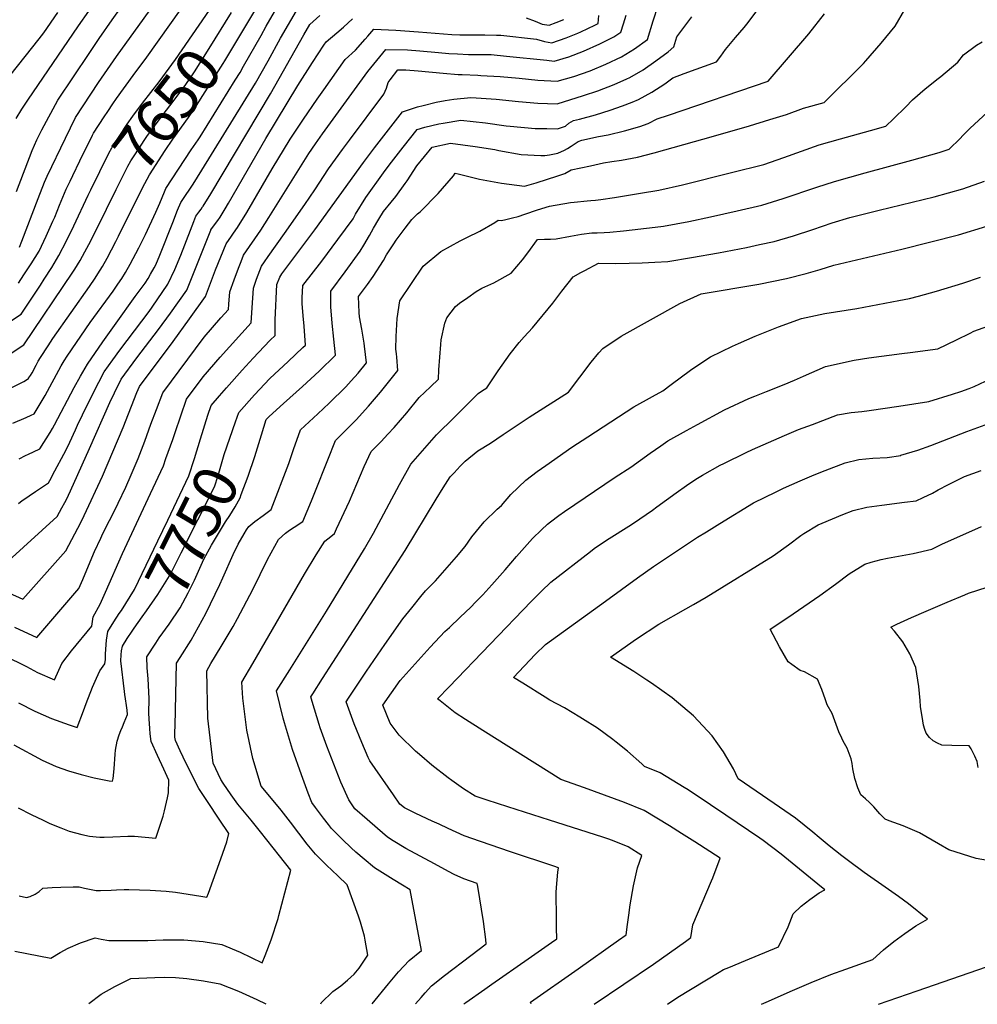
# Model space of a CAD drawing. Units: inches. Extents: x 2582886 to 2588340, y 1528970 to 1534631.
# Drawn here: x 2583847 to 2584479, y 1529092 to 1529743 of the extents above; entities that cross this region are included whole.
import ezdxf
from ezdxf.enums import TextEntityAlignment as Align

# ---------------------------------------------------------------- set-up
doc = ezdxf.new("R2010")
doc.units = ezdxf.units.IN
doc.header["$MEASUREMENT"] = 0
doc.layers.add('tile_2645_11_contour_10ft', color=25, linetype='Continuous')
doc.styles.add('Arial', font='arial.ttf')

msp = doc.modelspace()

# ---------------------------------------------------------------- linework, layer by layer
at = {"layer": 'tile_2645_11_contour_10ft'}
for p, q in [((2583994.8, 1529711.89, 7670), (2584006.32, 1529732.23, 7670)), ((2583880.21, 1529635.98, 7630), (2583881.99, 1529639.67, 7630))]:
    msp.add_line(p, q, dxfattribs=at)
for points, elevation in [([(2583844.76, 1529677.23), (2583848.42, 1529683.52), (2583852.42, 1529689.45), (2583885.9, 1529738.61), (2583926.61, 1529796.75)], 7600), ([(2583844.77, 1529629.2), (2583855.3, 1529656.16), (2583858.19, 1529663.34), (2583861.66, 1529669.82), (2583872.25, 1529689.54), (2583892.85, 1529720.15), (2583899.54, 1529730.09), (2583908.02, 1529742.44), (2583944.99, 1529794.15)], 7610), ([(2583846.77, 1529592.45), (2583848.5, 1529596.22), (2583859.08, 1529624.59), (2583863.41, 1529635.33), (2583865.2, 1529639.23), (2583877.12, 1529664.34), (2583880.42, 1529671.21), (2583883.76, 1529678.04), (2583899.01, 1529701.02), (2583910.77, 1529718.28), (2583962.75, 1529790.41)], 7620), ([(2583881.99, 1529639.67), (2583886.7, 1529649.41), (2583894.99, 1529666.33), (2583895.63, 1529667.59), (2583902.77, 1529678.41), (2583905.16, 1529682), (2583908.52, 1529687.06), (2583910.82, 1529690.47), (2583921.94, 1529705.71), (2583930.87, 1529717.75), (2583961.33, 1529760.8)], 7630), ([(2583996.8, 1529739.6), (2584009.8, 1529761.47)], 7660), ([(2584006.32, 1529732.23), (2584009.75, 1529738.29), (2584023.79, 1529762.65)], 7670), ([(2583892.17, 1529626.72), (2583893.83, 1529630.28), (2583905.86, 1529654.38), (2583907.71, 1529658.01), (2583907.93, 1529658.44), (2583914.75, 1529668.77), (2583916.21, 1529670.98), (2583917.96, 1529673.59), (2583921.72, 1529678.92), (2583928.11, 1529687.48), (2583939, 1529701.43), (2583949.85, 1529716.31), (2583976.62, 1529755.23)], 7640), ([(2583836.7, 1529322.79), (2583851.54, 1529315.39), (2583858.81, 1529311.53), (2583869.96, 1529306.63), (2583874.82, 1529317.43), (2583881.28, 1529325.75), (2583894.7, 1529342.04), (2583895.53, 1529348.13), (2583900.18, 1529356.52), (2583903.69, 1529364.56), (2583914.82, 1529390.02), (2583933.34, 1529429.65), (2583941.79, 1529447.97), (2583943.49, 1529452.73), (2583947.99, 1529465.4), (2583949.51, 1529469.93), (2583953.26, 1529480.98), (2583957.01, 1529492.03), (2583968.11, 1529506.77), (2583979.28, 1529519.75), (2583999.73, 1529542.48), (2584000.53, 1529552.22), (2584001.25, 1529565.26), (2584003.39, 1529571.15), (2584006.65, 1529579.75), (2584008.6, 1529582.7), (2584010.92, 1529586.17), (2584021.86, 1529601.4), (2584035.29, 1529620.5), (2584041.74, 1529630.29), (2584050.88, 1529644.08), (2584060.07, 1529656.89), (2584064.67, 1529663.04), (2584087.24, 1529693.35), (2584089.15, 1529697.31), (2584090.19, 1529701.07), (2584091.5, 1529702.92), (2584096.49, 1529709.57), (2584101.8, 1529709.52), (2584110.05, 1529708.86), (2584126.55, 1529707.29), (2584136.4, 1529706.48), (2584139.05, 1529706.35), (2584149.33, 1529705.86), (2584151.34, 1529705.83), (2584164.06, 1529705.09), (2584176.57, 1529703.92), (2584189.07, 1529702.75), (2584201.7, 1529701.93), (2584212.66, 1529705.14), (2584223.42, 1529708.89), (2584233.96, 1529713.21), (2584244.29, 1529718.07), (2584252.88, 1529723.39), (2584261.3, 1529729.47), (2584265.02, 1529741.87), (2584268.37, 1529751.98)], 7730), ([(2583846.61, 1529452.58), (2583850.8, 1529454.69), (2583852.69, 1529455.57), (2583856.15, 1529457.13), (2583860.31, 1529459.07), (2583867.01, 1529469.96), (2583868.59, 1529472.56), (2583870.03, 1529475.07), (2583882.9, 1529499.64), (2583887.18, 1529507.25), (2583891.67, 1529515.13), (2583901.79, 1529529.87), (2583910.56, 1529542.23), (2583923.26, 1529559.69), (2583929.7, 1529568.66), (2583931.71, 1529571.75), (2583933.33, 1529574.47), (2583935.79, 1529578.69), (2583936.75, 1529580.59), (2583939.48, 1529587.04), (2583948, 1529608.74), (2583951.17, 1529616.69), (2583953.3, 1529621.92), (2583954.19, 1529623.13), (2583956.04, 1529625.71), (2583959.76, 1529631.28), (2583961.47, 1529633.88), (2583967.24, 1529643.16), (2584002.57, 1529700.72), (2584010.9, 1529715.37), (2584019.14, 1529730.41), (2584031.18, 1529751.04)], 7680), ([(2583846.67, 1529164.05), (2583851.4, 1529162.82), (2583853.96, 1529163.46), (2583857.24, 1529165.01), (2583859.81, 1529166.91), (2583862.25, 1529168.95), (2583868.34, 1529169.41), (2583874.06, 1529169.65), (2583882.33, 1529169.89), (2583886.28, 1529169.87), (2583889.81, 1529169.14), (2583897.49, 1529167.62), (2583900.35, 1529167.53), (2583907.44, 1529167.67), (2583910.79, 1529167.88), (2583915.95, 1529168.26), (2583919.09, 1529168.19), (2583933, 1529167.73), (2583943.62, 1529167), (2583949.89, 1529166.36), (2583966.56, 1529163.83), (2583970.56, 1529163.02), (2583971.55, 1529165.75), (2583979.76, 1529188.33), (2583983.79, 1529199.65), (2583985.12, 1529205.05), (2583978.74, 1529214.61), (2583970.89, 1529226.28), (2583965.13, 1529234.8), (2583956.87, 1529251.46), (2583952.87, 1529259.84), (2583949.77, 1529266.55), (2583949.46, 1529268.75), (2583949.48, 1529272.08), (2583949.53, 1529276.28), (2583950.45, 1529317.53), (2583952.99, 1529321.49), (2583960.07, 1529332.8), (2583969.76, 1529350.5), (2583979, 1529369.52), (2583981.12, 1529373.97), (2583987.95, 1529389.42), (2583991.23, 1529396.21), (2583995.13, 1529403.04), (2583996.73, 1529405.76), (2583998.28, 1529407.95), (2584002.26, 1529411.17), (2584007.73, 1529415.09), (2584013, 1529419.09), (2584024.58, 1529449.55), (2584027.78, 1529458.82), (2584032.34, 1529471.72), (2584043.66, 1529482.34), (2584051.2, 1529489.32), (2584062.19, 1529500.06), (2584065.78, 1529504.07), (2584070.3, 1529509.15), (2584075.99, 1529515.95), (2584074.66, 1529526.97), (2584074.33, 1529529.07), (2584072.81, 1529538.12), (2584071.34, 1529546.37), (2584071.07, 1529549.16), (2584070.65, 1529559.7), (2584076.46, 1529567.78), (2584080.29, 1529572.9), (2584087.21, 1529583.66), (2584089.18, 1529587.27), (2584093.89, 1529594.6), (2584095.53, 1529597.08), (2584101.33, 1529604.95), (2584105.87, 1529610.53), (2584109.57, 1529614.33), (2584111.2, 1529615.75), (2584123.19, 1529627.7), (2584133.24, 1529639.5), (2584134.39, 1529641.27), (2584136.49, 1529640.69), (2584150.53, 1529637.27), (2584165.02, 1529634.54), (2584180.13, 1529632.71), (2584187.77, 1529634.84), (2584202.25, 1529639.36), (2584206.71, 1529641.07), (2584211.08, 1529643.32), (2584223.69, 1529646.16), (2584232.27, 1529648.08), (2584237.75, 1529648.88), (2584244.23, 1529649.73), (2584254.84, 1529651.74), (2584265.81, 1529654.71), (2584304.82, 1529665.59), (2584328.77, 1529672.44), (2584342.08, 1529676.6), (2584353.06, 1529680.03), (2584364.39, 1529684.11), (2584378.07, 1529687.86), (2584403.96, 1529713.66), (2584405.48, 1529715.34), (2584415.65, 1529727.05), (2584424.84, 1529738.31), (2584431.26, 1529749.39)], 7770), ([(2583989.45, 1529477.11), (2583991.54, 1529483.12), (2584001.93, 1529494.82), (2584011.98, 1529505.72), (2584024.26, 1529516.9), (2584033.97, 1529526.05), (2584035.52, 1529527.54), (2584034.67, 1529540.12), (2584034.06, 1529546.91), (2584033.48, 1529555.08), (2584033.46, 1529558.9), (2584033.86, 1529567.08), (2584046.39, 1529583.13), (2584057.06, 1529597.39), (2584066.99, 1529611.14), (2584068.73, 1529614.12), (2584075.34, 1529625.1), (2584087.13, 1529641.36), (2584090.92, 1529646.53), (2584100.06, 1529658.45), (2584109.43, 1529670.11), (2584114.45, 1529671.51), (2584123.66, 1529673.75), (2584126.47, 1529674.34), (2584138.07, 1529676.22), (2584154.48, 1529674.44), (2584168.15, 1529672.59), (2584170.72, 1529672.28), (2584187.27, 1529670.8), (2584194.85, 1529670.63), (2584201.98, 1529670.49), (2584207.2, 1529672.36), (2584209.54, 1529674.2), (2584212.53, 1529676.01), (2584216.49, 1529676.94), (2584226.96, 1529679.67), (2584236.79, 1529682.74), (2584244.88, 1529685.63), (2584251.3, 1529688.22), (2584255.44, 1529689.89), (2584264.26, 1529694.63), (2584272.76, 1529700.14), (2584278.01, 1529704.29), (2584285.51, 1529707.08), (2584307, 1529714.75), (2584309.73, 1529718.44), (2584312.81, 1529722.92), (2584314.98, 1529725.57), (2584319.42, 1529730.79), (2584325.19, 1529737.36), (2584327.87, 1529740.79), (2584334.95, 1529750.16)], 7750), ([(2583836.22, 1529700.12), (2583859.93, 1529730.04), (2583862.86, 1529733.8), (2583872.1, 1529747.23)], 7590), ([(2583839.58, 1529385.28), (2583871.63, 1529414.4), (2583874.89, 1529420.2), (2583876.79, 1529423.63), (2583877.88, 1529425.77), (2583880.45, 1529431.43), (2583893.1, 1529459.51), (2583906.39, 1529489.78), (2583909.47, 1529496.2), (2583913.87, 1529505.08), (2583924.28, 1529519.29), (2583938.58, 1529538.03), (2583946.55, 1529548.88), (2583957.23, 1529563.93), (2583961.2, 1529573.89), (2583973.17, 1529603.66), (2583973.2, 1529603.72), (2583973.21, 1529603.73), (2583976.23, 1529607.93), (2583977.72, 1529610.06), (2583979.19, 1529612.19), (2583982.5, 1529617.61), (2583984.87, 1529621.52), (2584009.47, 1529664.11), (2584030.48, 1529699.17), (2584040.31, 1529714.38), (2584047.7, 1529725.71), (2584049.17, 1529727.9), (2584056.21, 1529733.97), (2584060.61, 1529737.64), (2584066.55, 1529743.07)], 7700), ([(2583839.72, 1529364.06), (2583848.95, 1529359.88), (2583877.53, 1529391.93), (2583887.23, 1529410.6), (2583889.53, 1529415.21), (2583901.61, 1529441.16), (2583915.32, 1529473.33), (2583924.4, 1529496.31), (2583926.05, 1529500.28), (2583948.23, 1529530.05), (2583959, 1529545.02), (2583969.68, 1529559.86), (2583976.26, 1529577.3), (2583979.69, 1529585.97), (2583983.15, 1529594.61), (2583986.68, 1529599.53), (2583988.17, 1529601.67), (2583990.73, 1529605.45), (2583996.8, 1529615.29), (2584013.53, 1529644.05), (2584025.57, 1529663.71), (2584034.22, 1529676.94), (2584043.36, 1529690.05), (2584047.73, 1529696.28), (2584061.86, 1529716.38), (2584068.53, 1529722.56), (2584075.02, 1529729.62), (2584076.75, 1529731.66), (2584080.78, 1529736.24), (2584095.29, 1529735.73), (2584110.13, 1529734.65), (2584132.28, 1529732.83), (2584137.48, 1529732.55), (2584143.6, 1529732.47), (2584154.06, 1529732.51), (2584161.64, 1529732.45), (2584164.45, 1529732.41), (2584188.05, 1529729.82), (2584193.38, 1529728.2), (2584198.16, 1529727.25), (2584207.75, 1529730.61), (2584215.36, 1529733.73), (2584217.26, 1529734.54), (2584226.7, 1529739.03), (2584228.71, 1529740.12), (2584229.24, 1529745.4)], 7710), ([(2583843.61, 1529341.34), (2583858.31, 1529334.48), (2583886.11, 1529366.99), (2583888.69, 1529372.99), (2583892.34, 1529381.94), (2583896.32, 1529391.34), (2583900.45, 1529400.26), (2583901.86, 1529403.2), (2583910.68, 1529420.5), (2583912.03, 1529423.3), (2583916.93, 1529433.92), (2583920.55, 1529442.11), (2583925.15, 1529452.7), (2583929.53, 1529464.19), (2583933.57, 1529475.38), (2583937.32, 1529485.23), (2583941.53, 1529496.15), (2583968.65, 1529532.87), (2583974.2, 1529539.29), (2583979.82, 1529545.71), (2583984.7, 1529551.17), (2583985, 1529554.7), (2583985.72, 1529562.78), (2583988.62, 1529570.74), (2583991.43, 1529578.39), (2583993.14, 1529582.91), (2583994.69, 1529586.98), (2584006.09, 1529603.57), (2584011.51, 1529611.99), (2584029.01, 1529640.17), (2584037.83, 1529654.2), (2584042.18, 1529660.63), (2584046.83, 1529667.17), (2584076.85, 1529708.28), (2584086.73, 1529720.55), (2584088.64, 1529722.91), (2584103.01, 1529722.63), (2584111.11, 1529722.09), (2584123.39, 1529720.84), (2584130.3, 1529720.24), (2584135.92, 1529719.93), (2584143.25, 1529719.56), (2584155.32, 1529719.53), (2584158.08, 1529719.49), (2584168.27, 1529718.59), (2584194.86, 1529715.88), (2584199.86, 1529715.09), (2584209.5, 1529718.12), (2584219.05, 1529721.79), (2584229.91, 1529726.62), (2584239.12, 1529731.15), (2584243.76, 1529734.25), (2584245.5, 1529739.85), (2584247.25, 1529745.52)], 7720), ([(2583846.14, 1529423.17), (2583848.65, 1529425.07), (2583849.06, 1529425.38), (2583853.17, 1529428.25), (2583857.41, 1529431.11), (2583863.43, 1529435.07), (2583865.91, 1529436.7), (2583867.69, 1529439.87), (2583868.68, 1529441.7), (2583877.72, 1529458.53), (2583880.14, 1529463.64), (2583883.71, 1529471.73), (2583885.09, 1529474.75), (2583891.79, 1529488.46), (2583899.26, 1529503.23), (2583902.77, 1529510.11), (2583908.43, 1529518.04), (2583913.02, 1529524.39), (2583932.39, 1529549.83), (2583934.52, 1529552.7), (2583944.86, 1529567.85), (2583949.36, 1529577.64), (2583953.3, 1529587.08), (2583959.65, 1529603.69), (2583961.82, 1529609.23), (2583963.25, 1529612.82), (2583965.19, 1529615.42), (2583966.75, 1529617.55), (2583967.67, 1529618.92), (2583968.03, 1529619.48), (2583973.04, 1529627.59), (2584012.58, 1529693.69), (2584034.56, 1529732.62), (2584038.56, 1529739.45), (2584045.17, 1529745.35)], 7690), ([(2583904.2, 1529617.42), (2583910.67, 1529630.48), (2583918.44, 1529645.78), (2583920.24, 1529649.29), (2583922.45, 1529652.63), (2583925.81, 1529657.66), (2583930.96, 1529665.34), (2583933.84, 1529669.45), (2583943.79, 1529682.75), (2583948.32, 1529688.59), (2583956.55, 1529699.88), (2583961.87, 1529707.49), (2583962.29, 1529708.16), (2583972.01, 1529723.54), (2583986.81, 1529747.34)], 7650), ([(2583966.32, 1529465.77), (2583971.05, 1529481.34), (2583973.33, 1529487.75), (2583978.82, 1529494.14), (2583983.49, 1529499.5), (2583993.92, 1529511.19), (2584001.12, 1529519.09), (2584004.59, 1529522.82), (2584012.27, 1529531.04), (2584015.55, 1529534.12), (2584015.61, 1529544.34), (2584016.79, 1529567.74), (2584018.61, 1529572.51), (2584019.94, 1529574.72), (2584041.87, 1529603.84), (2584073.9, 1529648.36), (2584081.21, 1529658.03), (2584090.37, 1529669.93), (2584099.55, 1529681.81), (2584109.65, 1529684.95), (2584113.34, 1529685.97), (2584121.8, 1529688.05), (2584127.84, 1529689.29), (2584133.51, 1529690.19), (2584144.76, 1529691.27), (2584148.21, 1529691.06), (2584161.41, 1529690.03), (2584176.12, 1529688.61), (2584188.98, 1529687.51), (2584201.84, 1529686.93), (2584219.02, 1529692.42), (2584228.66, 1529695.65), (2584239.27, 1529699.79), (2584247.75, 1529703.53), (2584249.7, 1529704.42), (2584258.39, 1529709.45), (2584266.76, 1529715.32), (2584275.02, 1529721.44), (2584278.84, 1529724.69), (2584280.77, 1529731.34), (2584290.66, 1529744.56)], 7740), ([(2584006.57, 1529468.5), (2584009.75, 1529478.49), (2584011.69, 1529480.64), (2584021.17, 1529489.22), (2584033.67, 1529500.4), (2584044.66, 1529510.45), (2584055.49, 1529520.96), (2584055.47, 1529521.19), (2584054.36, 1529531.61), (2584053.33, 1529542.27), (2584052.39, 1529552.91), (2584052.25, 1529563.39), (2584061.72, 1529576.04), (2584071.65, 1529589.78), (2584074.16, 1529593.78), (2584077.88, 1529600.13), (2584080.51, 1529604.97), (2584084.01, 1529610.95), (2584087.18, 1529615.92), (2584092.12, 1529622.11), (2584095.16, 1529625.86), (2584101.48, 1529634.34), (2584102.71, 1529636.13), (2584109.02, 1529646.17), (2584119.3, 1529658.41), (2584131.29, 1529660.96), (2584147.55, 1529658.85), (2584160.49, 1529656.89), (2584163.24, 1529656.2), (2584177.87, 1529653.65), (2584190.95, 1529652.93), (2584193.62, 1529652.8), (2584196.78, 1529653.4), (2584202.12, 1529654.51), (2584206.58, 1529656.33), (2584208.46, 1529657.49), (2584211.04, 1529659.11), (2584215.49, 1529662.07), (2584217.96, 1529663.05), (2584229.04, 1529665.37), (2584235.44, 1529666.62), (2584246.21, 1529669.19), (2584256.27, 1529672.14), (2584261.72, 1529674.03), (2584267.66, 1529677.03), (2584275.13, 1529679.47), (2584341.06, 1529701.95), (2584367.95, 1529733.34), (2584378.27, 1529746.48)], 7760), ([(2584181.24, 1529743.76), (2584187.12, 1529741.53), (2584191.77, 1529739.69), (2584196.52, 1529738.93), (2584201.04, 1529740.62), (2584206.07, 1529742.6)], 7700), ([(2583919.95, 1529615.19), (2583929.68, 1529634.49), (2583932.55, 1529640.15), (2583942.93, 1529656.15), (2583948.07, 1529663.58), (2583958.5, 1529677.94), (2583962.21, 1529683.49), (2583981.38, 1529713.66), (2583982.45, 1529715.45), (2583996.8, 1529739.6)], 7660), ([(2583843.78, 1529127.51), (2583867.48, 1529122.78), (2583873.74, 1529126.46), (2583878.98, 1529129.48), (2583887.08, 1529133.01), (2583896.73, 1529136.15), (2583900.71, 1529135.48), (2583905.86, 1529134.54), (2583931.54, 1529134.4), (2583941.63, 1529134.94), (2583947.19, 1529134.97), (2583955.28, 1529134.92), (2583968.16, 1529133.9), (2583980.31, 1529131.81), (2583992.54, 1529126.75), (2584007, 1529119.83), (2584008.9, 1529124.51), (2584012.87, 1529134.98), (2584017.48, 1529148.98), (2584018.09, 1529150.92), (2584025.93, 1529180.91), (2584018.47, 1529190.41), (2584006.02, 1529206.23), (2583999.84, 1529214.06), (2583991.04, 1529224.47), (2583986.62, 1529230.76), (2583981.3, 1529238.44), (2583979.68, 1529240.79), (2583974.6, 1529251.57), (2583971.16, 1529281.24), (2583970.58, 1529312.66), (2583973.1, 1529317.33), (2583979.99, 1529328.61), (2583987.9, 1529341.96), (2583990.68, 1529347.1), (2584000.76, 1529366.39), (2584010.61, 1529385.99), (2584017.76, 1529399.35), (2584022.35, 1529403.58), (2584025.09, 1529405.53), (2584028.22, 1529407.36), (2584033.86, 1529411.22), (2584039.56, 1529424.83), (2584041.88, 1529430.38), (2584050.34, 1529451.96), (2584055.44, 1529464.69), (2584058.11, 1529467.26), (2584069.02, 1529478.27), (2584077.16, 1529487.25), (2584085.17, 1529496.65), (2584093.06, 1529506.45), (2584096.48, 1529510.95), (2584095.85, 1529519.71), (2584095.65, 1529521.85), (2584095.28, 1529524.9), (2584095.53, 1529533.43), (2584096.15, 1529545.14), (2584097.91, 1529556.9), (2584113.35, 1529579.91), (2584124.94, 1529589.57), (2584137.75, 1529596.53), (2584142.09, 1529598.72), (2584150.8, 1529602.97), (2584160.61, 1529608.57), (2584162.84, 1529610.21), (2584164.79, 1529609.89), (2584167, 1529610.36), (2584172.36, 1529611.67), (2584176.08, 1529612.71), (2584180.44, 1529614.18), (2584188.7, 1529617.01), (2584196.78, 1529619.51), (2584210.43, 1529621.76), (2584213.02, 1529622.13), (2584221.54, 1529623.04), (2584224.05, 1529623.23), (2584227.09, 1529623.48), (2584230.52, 1529623.87), (2584239.56, 1529625.25), (2584256.75, 1529627.93), (2584268.91, 1529629.98), (2584284.38, 1529633.61), (2584316.75, 1529641.59), (2584338.04, 1529647.04), (2584351.39, 1529651.58), (2584362.97, 1529655.85), (2584374.66, 1529659.87), (2584388.71, 1529663.91), (2584408.62, 1529669.4), (2584418.7, 1529672.18), (2584423.83, 1529677.16), (2584431.78, 1529685.03), (2584436.3, 1529689.69), (2584444.66, 1529697.01), (2584453.28, 1529703.8), (2584455.04, 1529705.07), (2584466.13, 1529714.62), (2584470, 1529719.26), (2584478.48, 1529725.8), (2584482.36, 1529728.04)], 7780), ([(2583842.5, 1529476.1), (2583851.26, 1529479.91), (2583854.65, 1529481.43), (2583856.52, 1529482.29), (2583861.25, 1529490.05), (2583862.58, 1529492.25), (2583863.77, 1529494.36), (2583874.4, 1529514.07), (2583876.38, 1529517.4), (2583878.33, 1529520.27), (2583893.56, 1529542.53), (2583908.64, 1529563.32), (2583911.82, 1529567.92), (2583914.29, 1529571.71), (2583916.82, 1529575.67), (2583919.91, 1529581.09), (2583925.67, 1529591.95), (2583928.32, 1529597.12), (2583930.11, 1529600.72), (2583936.92, 1529615.44), (2583939.51, 1529621.4), (2583942.53, 1529629), (2583943.35, 1529631.03), (2583960.23, 1529656.66), (2583964.76, 1529663.3), (2583966, 1529665.21), (2583989.3, 1529702.56), (2583992.49, 1529707.8), (2583994.8, 1529711.89)], 7670), ([(2584045.71, 1529092.69), (2584045.86, 1529093.42), (2584053.71, 1529100.86), (2584059.05, 1529104.65), (2584063.27, 1529108.22), (2584067.68, 1529112.31), (2584071.07, 1529116.22), (2584076.74, 1529124.78), (2584075.09, 1529134.68), (2584074.5, 1529137.33), (2584071.87, 1529146.58), (2584070.51, 1529150.63), (2584063.17, 1529171.36), (2584056.93, 1529177.22), (2584049.55, 1529184.3), (2584042.2, 1529191.43), (2584036.81, 1529198.2), (2584025.77, 1529212.7), (2584019.59, 1529220.65), (2584013.19, 1529228.26), (2584006.32, 1529236.31), (2584000.86, 1529254.69), (2583996.83, 1529273.32), (2583994.17, 1529294.48), (2583993.7, 1529305.19), (2584000.82, 1529317.52), (2584035.05, 1529376.37), (2584042.6, 1529389.13), (2584048.31, 1529398.15), (2584052.37, 1529401.31), (2584054.73, 1529403.34), (2584056.19, 1529406.31), (2584064.59, 1529424.61), (2584074.36, 1529447.52), (2584078.98, 1529457.46), (2584085.54, 1529464.03), (2584090.05, 1529468.81), (2584094.11, 1529473.27), (2584102.45, 1529483.03), (2584110.62, 1529493.12), (2584118.12, 1529500.2), (2584123.34, 1529505.26), (2584123.66, 1529511.37), (2584124.85, 1529528.12), (2584125.1, 1529531.09), (2584127.48, 1529542.08), (2584128.96, 1529545.7), (2584134.74, 1529553.23), (2584137.22, 1529555.44), (2584142.7, 1529559.22), (2584148.38, 1529563.07), (2584151.97, 1529565.21), (2584159.96, 1529568.79), (2584171.38, 1529575.2), (2584175.09, 1529579.48), (2584178.76, 1529583.94), (2584182.37, 1529588.62), (2584188.79, 1529597.48), (2584193.37, 1529597.72), (2584197.35, 1529597.6), (2584201.11, 1529597.91), (2584210.44, 1529599.64), (2584217.78, 1529600.9), (2584224.65, 1529601.76), (2584228.15, 1529601.8), (2584232.69, 1529602), (2584236.46, 1529602.22), (2584245.51, 1529603.09), (2584266.52, 1529605.65), (2584271.88, 1529606.32), (2584288.68, 1529609.41), (2584302.95, 1529612.38), (2584320.65, 1529616.33), (2584336.76, 1529620.15), (2584347.44, 1529623.41), (2584350.94, 1529624.53), (2584373.06, 1529632.03), (2584384.87, 1529635.77), (2584404.93, 1529641.44), (2584435.93, 1529649.77), (2584453.93, 1529654.78), (2584460.55, 1529657.15), (2584467.69, 1529664.2), (2584469.43, 1529665.99), (2584474.01, 1529670.69), (2584508.88, 1529702.81)], 7790), ([(2583846.21, 1529568.55), (2583849.81, 1529574.04), (2583854.63, 1529581.45), (2583859.77, 1529589.63), (2583864.49, 1529599.53), (2583868.95, 1529609.48), (2583870.13, 1529612.17), (2583873.17, 1529620.05), (2583877.67, 1529630.73), (2583880.21, 1529635.98)], 7630), ([(2584079.53, 1529092.66), (2584090.43, 1529105.79), (2584097.07, 1529113.7), (2584103.98, 1529121.29), (2584112.26, 1529127.86), (2584104.61, 1529167.88), (2584099.67, 1529170.95), (2584093.5, 1529174.8), (2584081.18, 1529182.52), (2584074.39, 1529188.22), (2584068.83, 1529192.92), (2584065.87, 1529195.72), (2584060.1, 1529201.24), (2584052.79, 1529208.43), (2584050.76, 1529211.07), (2584047.49, 1529215.33), (2584042.23, 1529222.31), (2584039.72, 1529225.66), (2584037.35, 1529231.76), (2584033.01, 1529243.98), (2584027.14, 1529260.56), (2584026.39, 1529262.93), (2584021.74, 1529278.3), (2584020.96, 1529281.24), (2584016.54, 1529299.37), (2584025.18, 1529313.29), (2584049.48, 1529352.02), (2584074.61, 1529393.13), (2584080.44, 1529403.53), (2584097.72, 1529435.73), (2584105.09, 1529449.07), (2584122.1, 1529468.35), (2584126.54, 1529472.85), (2584129.46, 1529475.74), (2584149.65, 1529495.66), (2584151.86, 1529497.33), (2584155.28, 1529499.5), (2584162.75, 1529510.74), (2584170.76, 1529521.94), (2584176.72, 1529529.36), (2584179.89, 1529533.09), (2584185.55, 1529539.12), (2584198.93, 1529555.34), (2584204.8, 1529563.23), (2584212.37, 1529572.68), (2584217.37, 1529575.53), (2584220.1, 1529577), (2584228.97, 1529581.74), (2584240.39, 1529581.56), (2584249.2, 1529581.79), (2584257.76, 1529582.05), (2584266.29, 1529582.43), (2584274.81, 1529582.98), (2584290.4, 1529585.53), (2584308.26, 1529588.64), (2584326.65, 1529592.17), (2584335.34, 1529594.03), (2584344.9, 1529596.1), (2584357.73, 1529599.89), (2584370.41, 1529604.11), (2584383.22, 1529608.42), (2584394.99, 1529611.88), (2584414.22, 1529616.83), (2584450.48, 1529625.61), (2584469.43, 1529630.86), (2584483.7, 1529635.99)], 7800), ([(2583818.27, 1529528.85), (2583847.93, 1529548.15), (2583860.64, 1529567.32), (2583863.16, 1529571.15), (2583868.14, 1529578.94), (2583872.85, 1529586.78), (2583877.96, 1529596.6), (2583882.76, 1529606.49), (2583892.17, 1529626.72)], 7640), ([(2583816.87, 1529506.33), (2583849.64, 1529527.75), (2583882.1, 1529575.75), (2583883.36, 1529577.78), (2583886.93, 1529583.54), (2583890.06, 1529589.35), (2583893.87, 1529596.58), (2583904.2, 1529617.42)], 7650), ([(2583840.95, 1529499.18), (2583849.66, 1529503.74), (2583852.07, 1529505.1), (2583852.72, 1529505.51), (2583852.89, 1529505.79), (2583854.03, 1529507.65), (2583855.12, 1529509.45), (2583857.85, 1529514.42), (2583859.24, 1529516.97), (2583860.61, 1529519.4), (2583865.77, 1529527.25), (2583868.88, 1529531.97), (2583892.99, 1529566.31), (2583896.8, 1529571.88), (2583898.59, 1529574.69), (2583901.69, 1529579.65), (2583904.7, 1529585.09), (2583910.36, 1529596.07), (2583912.16, 1529599.73), (2583919.95, 1529615.19)], 7660), ([(2584108.22, 1529092.64), (2584111.88, 1529096.85), (2584114.62, 1529099.91), (2584118.73, 1529104.52), (2584127.33, 1529111.28), (2584144.7, 1529124.63), (2584154.95, 1529132.26), (2584154.64, 1529135.1), (2584153.01, 1529147), (2584149.3, 1529170.11), (2584148.96, 1529172.11), (2584140.13, 1529175.22), (2584133.68, 1529178.16), (2584130.02, 1529180.11), (2584120.67, 1529185.08), (2584111.32, 1529190.09), (2584101.95, 1529195.22), (2584093.52, 1529200.38), (2584089.81, 1529202.66), (2584083.06, 1529208.44), (2584076.33, 1529214.29), (2584068.09, 1529221.54), (2584064.13, 1529227.4), (2584058.92, 1529239.15), (2584054.24, 1529250.83), (2584049.78, 1529262.75), (2584045.41, 1529274.89), (2584044.68, 1529277.05), (2584039.92, 1529292.41), (2584039.09, 1529295.39), (2584040.38, 1529297.42), (2584046.84, 1529307.45), (2584101.49, 1529392.02), (2584121.92, 1529426.01), (2584126.42, 1529433.32), (2584131.19, 1529440.67), (2584133.65, 1529443.43), (2584137.7, 1529447.73), (2584141.05, 1529450.96), (2584149.47, 1529457.75), (2584157.66, 1529462.88), (2584166.1, 1529468.55), (2584183.21, 1529480.17), (2584209.28, 1529496.62), (2584224.15, 1529516.35), (2584229.25, 1529522.66), (2584231.86, 1529525.48), (2584243.9, 1529533.61), (2584282.73, 1529555.25), (2584296.84, 1529561.63), (2584334.83, 1529568.03), (2584353.19, 1529571.66), (2584366.18, 1529574.94), (2584375.28, 1529577.58), (2584384.4, 1529580.36), (2584414.31, 1529587.56), (2584429.19, 1529591.1), (2584466.69, 1529600.58), (2584485.4, 1529606.19)], 7810), ([(2584140.06, 1529092.61), (2584141.56, 1529093.65), (2584154.02, 1529102.34), (2584158.68, 1529105.57), (2584182.6, 1529122.33), (2584197.96, 1529133.14), (2584201.49, 1529135.64), (2584201.4, 1529142.89), (2584201.19, 1529148.95), (2584200.98, 1529166.12), (2584201.27, 1529169.44), (2584202.19, 1529179.51), (2584202.6, 1529182.55), (2584199.58, 1529183.56), (2584170.9, 1529192.96), (2584151.08, 1529199.86), (2584140.39, 1529203.65), (2584129.77, 1529208.51), (2584123.87, 1529211.22), (2584119.16, 1529213.4), (2584108.55, 1529218.38), (2584100.91, 1529222.03), (2584097.9, 1529224.6), (2584093.63, 1529230.7), (2584078.04, 1529253.12), (2584077.05, 1529255.41), (2584072.84, 1529265.2), (2584067.85, 1529277.67), (2584062.37, 1529292.1), (2584063.96, 1529294.51), (2584075.98, 1529312.38), (2584087.99, 1529329.96), (2584099.97, 1529346.97), (2584105.7, 1529354.27), (2584111.68, 1529361.66), (2584114.92, 1529365.43), (2584121.33, 1529372.04), (2584135.4, 1529387.89), (2584141.02, 1529394.58), (2584145.5, 1529401.16), (2584153.59, 1529410.89), (2584162.03, 1529419.32), (2584164.96, 1529421.82), (2584171.07, 1529429.03), (2584180.97, 1529438.5), (2584188.58, 1529444.14), (2584194.18, 1529448.25), (2584211.4, 1529460.22), (2584221.89, 1529467.13), (2584252.42, 1529486.9), (2584264.56, 1529493.69), (2584271.38, 1529497.46), (2584276.95, 1529501.75), (2584289.82, 1529511.07), (2584298.59, 1529517.01), (2584302.96, 1529519.93), (2584317.57, 1529527.07), (2584321.36, 1529528.75), (2584332.5, 1529533.67), (2584347.74, 1529539.73), (2584362.95, 1529545.24), (2584378.36, 1529548.45), (2584399.43, 1529551.89), (2584427.36, 1529557.13), (2584434.36, 1529558.49), (2584440.15, 1529559.99), (2584452.21, 1529563.26), (2584469.57, 1529568.63), (2584481.11, 1529572.48)], 7820), ([(2584184.47, 1529092.57), (2584184.19, 1529093.81), (2584215.68, 1529115.87), (2584242.29, 1529134.61), (2584247.35, 1529138.18), (2584248.11, 1529145.08), (2584248.96, 1529151.33), (2584249.87, 1529158.01), (2584252.07, 1529170.5), (2584254.75, 1529182.5), (2584257.6, 1529190.69), (2584248.67, 1529196.26), (2584239.35, 1529200.16), (2584235.78, 1529201.42), (2584231.88, 1529202.72), (2584196.65, 1529213.89), (2584169.25, 1529222.74), (2584155.56, 1529227.17), (2584147.68, 1529229.74), (2584139.91, 1529234.75), (2584132.25, 1529240.07), (2584129.82, 1529241.94), (2584119.06, 1529250.32), (2584110.84, 1529257.33), (2584108.31, 1529259.51), (2584097.54, 1529270.2), (2584091.53, 1529278.07), (2584086.77, 1529289.87), (2584098.16, 1529306.18), (2584117.99, 1529328.26), (2584127.66, 1529338.45), (2584130.67, 1529341.29), (2584137.69, 1529347.91), (2584144.85, 1529354.61), (2584147.94, 1529357.83), (2584152.71, 1529362.83), (2584158.56, 1529369.26), (2584167.43, 1529379.34), (2584174.93, 1529388.12), (2584185.42, 1529400.02), (2584191.34, 1529405.74), (2584195.31, 1529409.51), (2584197.28, 1529411.01), (2584202.85, 1529415.11), (2584206.62, 1529417.88), (2584240.11, 1529440.49), (2584250.27, 1529447.17), (2584263.14, 1529456.38), (2584270.06, 1529461.24), (2584274.82, 1529464.55), (2584287.01, 1529471.31), (2584294.32, 1529475.28), (2584312.12, 1529484.86), (2584328.26, 1529492.42), (2584332.16, 1529493.98), (2584339.95, 1529497.02), (2584351.56, 1529501.66), (2584358.43, 1529504.48), (2584364.28, 1529507.15), (2584378.94, 1529513.54), (2584397.75, 1529517.63), (2584407.34, 1529519.37), (2584429.19, 1529522.17), (2584434.7, 1529522.86), (2584452.93, 1529525.26), (2584465.39, 1529531.24), (2584474.26, 1529535.55), (2584476.84, 1529536.78), (2584549.4, 1529562.93)], 7830), ([(2584226.2, 1529092.53), (2584265.41, 1529118.83), (2584275.93, 1529126.32), (2584286.4, 1529133.91), (2584289.93, 1529136.55), (2584291.29, 1529144.89), (2584297.39, 1529159.4), (2584303.55, 1529173.86), (2584304.38, 1529175.85), (2584309.31, 1529188.96), (2584292.51, 1529199.69), (2584283.88, 1529205.09), (2584275.82, 1529210.13), (2584259.06, 1529220.39), (2584246.1, 1529225.61), (2584219.85, 1529235.28), (2584204.1, 1529240.75), (2584152.72, 1529273.1), (2584141.26, 1529280.38), (2584134.43, 1529284.74), (2584124.41, 1529292.67), (2584122.81, 1529294.01), (2584130.34, 1529302.11), (2584184.49, 1529358.4), (2584191.38, 1529365.23), (2584197.59, 1529371.14), (2584223.73, 1529391.41), (2584226.23, 1529393.32), (2584234.37, 1529398.85), (2584250.69, 1529409.18), (2584256.34, 1529412.9), (2584264.57, 1529418.75), (2584267.42, 1529420.78), (2584280.27, 1529430.23), (2584287.04, 1529434.98), (2584293.18, 1529439.13), (2584297.61, 1529441.83), (2584309.38, 1529448.37), (2584311.77, 1529449.56), (2584326.45, 1529456.73), (2584330.56, 1529458.65), (2584351.68, 1529468.01), (2584361.13, 1529471.9), (2584370.23, 1529475.35), (2584386.72, 1529481.61), (2584395.87, 1529483.14), (2584402.76, 1529483.78), (2584407.74, 1529484.46), (2584427.34, 1529487.36), (2584447.04, 1529490.48), (2584462.78, 1529495.34), (2584468.27, 1529497.13), (2584473.67, 1529499.08), (2584476.93, 1529500.34), (2584484.42, 1529503.79)], 7840), ([(2583921.14, 1529338.81), (2583922.46, 1529340.83), (2583927.73, 1529348.26), (2583930.59, 1529352.22), (2583938.21, 1529362.97), (2583945.87, 1529375.3), (2583947.4, 1529378.19), (2583953.65, 1529390.51), (2583975.6, 1529434.14), (2583977.9, 1529441.64), (2583981.95, 1529455.48), (2583989.45, 1529477.11)], 7750), ([(2584274.51, 1529092.48), (2584281.43, 1529097.11), (2584308.56, 1529113.48), (2584311.52, 1529115.26), (2584315.03, 1529116.76), (2584326.01, 1529121.38), (2584347.88, 1529130.4), (2584354.11, 1529143.58), (2584357.57, 1529152.02), (2584362.82, 1529157.22), (2584368.59, 1529161.63), (2584374.61, 1529165.93), (2584378.31, 1529167.98), (2584373.71, 1529171.75), (2584349.5, 1529191.56), (2584337.64, 1529200.57), (2584335.56, 1529202.07), (2584313.03, 1529217.35), (2584302.94, 1529224.15), (2584288.27, 1529233.91), (2584285.54, 1529235.59), (2584269.77, 1529245.28), (2584259.28, 1529249.31), (2584257.52, 1529251.06), (2584248.18, 1529259.48), (2584240.71, 1529265.45), (2584238.44, 1529267.25), (2584228.43, 1529274.61), (2584218.49, 1529280.85), (2584216.78, 1529281.91), (2584206.57, 1529288.06), (2584196.99, 1529293.3), (2584193.82, 1529295.24), (2584178.98, 1529304.38), (2584172.83, 1529308.17), (2584187.17, 1529323.35), (2584194.14, 1529329.92), (2584233.7, 1529358.67), (2584254.7, 1529373.89), (2584265.31, 1529381.37), (2584294.43, 1529400.78), (2584300.26, 1529404.43), (2584309.15, 1529409.87), (2584331.36, 1529423.44), (2584346.24, 1529430.87), (2584351.2, 1529433.21), (2584362.09, 1529437.97), (2584371.47, 1529441.98), (2584378.72, 1529444.81), (2584391.89, 1529449.89), (2584400.93, 1529452.07), (2584410.19, 1529452.91), (2584419.48, 1529453.53), (2584428.53, 1529454.88), (2584428.68, 1529454.91), (2584439.72, 1529458.3), (2584448.41, 1529461.31), (2584472.03, 1529470.61), (2584496.37, 1529479.37)], 7850), ([(2583936.78, 1529330.94), (2583939.02, 1529334.47), (2583945.68, 1529343.36), (2583952.96, 1529354.1), (2583958.25, 1529364), (2583962.44, 1529372.39), (2583968.47, 1529386.29), (2583973.52, 1529395.64), (2583982.73, 1529410.88), (2583985.74, 1529415.26), (2583989.13, 1529420.84), (2583992.54, 1529426.9), (2583993.13, 1529428.95), (2583997.78, 1529441.17), (2584002.1, 1529454.19), (2584005.6, 1529465.48), (2584006.57, 1529468.5)], 7760), ([(2583909.11, 1529344.85), (2583912.73, 1529350.5), (2583914.1, 1529352.46), (2583922.77, 1529366.37), (2583938.2, 1529398.35), (2583944.7, 1529412.01), (2583958.66, 1529441.38), (2583962.36, 1529452.72), (2583966.32, 1529465.77)], 7740), ([(2584336.63, 1529092.43), (2584341.18, 1529094.44), (2584355.58, 1529100.71), (2584369.49, 1529106.65), (2584382.34, 1529112.04), (2584392.34, 1529115.61), (2584410.19, 1529121.84), (2584417.06, 1529128.41), (2584423.96, 1529133.94), (2584431.12, 1529139.18), (2584438.54, 1529144.12), (2584446.18, 1529148.63), (2584433.57, 1529158.74), (2584427.02, 1529163.55), (2584420.42, 1529168.25), (2584404.3, 1529179.45), (2584394.01, 1529187.03), (2584389.71, 1529190.35), (2584381.33, 1529196.9), (2584374.63, 1529202.58), (2584370.58, 1529206.11), (2584359.07, 1529215.18), (2584344.9, 1529225.05), (2584321.13, 1529241.29), (2584318.2, 1529247.75), (2584311.6, 1529259.03), (2584304.02, 1529269.73), (2584291.76, 1529282.81), (2584277.59, 1529294.78), (2584264.06, 1529304.43), (2584261, 1529306.49), (2584252.33, 1529312.16), (2584237.04, 1529321.53), (2584254.05, 1529333.68), (2584268.77, 1529343.33), (2584286.63, 1529353.6), (2584291.63, 1529356.45), (2584300.16, 1529361.33), (2584344.21, 1529388.62), (2584354.5, 1529395.8), (2584362.56, 1529401.84), (2584364.62, 1529403.19), (2584373.92, 1529408.93), (2584376.65, 1529410.2), (2584390.35, 1529415.84), (2584397, 1529418.46), (2584406.05, 1529420.61), (2584416.13, 1529422.06), (2584431.02, 1529423.89), (2584438.59, 1529424.93), (2584443.22, 1529427.04), (2584449.45, 1529429.9), (2584453.19, 1529432.12), (2584460.05, 1529435.67), (2584470.5, 1529440.99), (2584481.64, 1529444.9)], 7860), ([(2584496.91, 1529185.36), (2584478.23, 1529188.54), (2584460.34, 1529194.34), (2584453.38, 1529198.42), (2584440.91, 1529205.64), (2584430.12, 1529210.13), (2584420.88, 1529213.46), (2584418.33, 1529214.53), (2584414.76, 1529218.17), (2584412.16, 1529221.17), (2584410.77, 1529222.84), (2584407.93, 1529225.72), (2584405.24, 1529228.07), (2584402.07, 1529230.75), (2584400.24, 1529235.23), (2584398.21, 1529241.43), (2584396.99, 1529247.95), (2584396.5, 1529251.32), (2584395.84, 1529254.51), (2584393.08, 1529261.43), (2584390.49, 1529266.15), (2584389.53, 1529268.03), (2584387.7, 1529272.31), (2584385.86, 1529277.16), (2584383.22, 1529284.5), (2584380.02, 1529290.05), (2584378.92, 1529293.4), (2584376.32, 1529300.28), (2584373.67, 1529307.12), (2584364.89, 1529311.81), (2584362.12, 1529312.83), (2584356.63, 1529316.75), (2584354.18, 1529318.56), (2584348.51, 1529328.32), (2584342.29, 1529340.1), (2584353.88, 1529347.69), (2584375.11, 1529362.29), (2584385.34, 1529369.72), (2584394.36, 1529376.73), (2584404.71, 1529382.93), (2584409.03, 1529384.37), (2584415.66, 1529386.19), (2584419.77, 1529387.01), (2584426.95, 1529388.26), (2584436.66, 1529390.1), (2584449.13, 1529393.02), (2584455.71, 1529396.15), (2584481.76, 1529407.79)], 7870), ([(2584479.54, 1529248.77), (2584479, 1529252.62), (2584477.45, 1529256.15), (2584474.99, 1529261.07), (2584473.71, 1529263.11), (2584462.28, 1529263.21), (2584455.66, 1529263.38), (2584452.75, 1529264.71), (2584450, 1529266.41), (2584447.49, 1529268.64), (2584445.38, 1529271.38), (2584444.41, 1529273.91), (2584443.64, 1529276.65), (2584443.13, 1529279.49), (2584441.63, 1529289.13), (2584441.3, 1529292.97), (2584440.46, 1529302.13), (2584438.4, 1529314.85), (2584434.56, 1529323.85), (2584429.83, 1529331.69), (2584424.49, 1529338.76), (2584421.97, 1529341.37), (2584425.99, 1529343.32), (2584435.57, 1529347.78), (2584445.19, 1529351.98), (2584459.22, 1529357.92), (2584470.81, 1529362.78), (2584473.19, 1529363.78), (2584485.62, 1529367.82)], 7880), ([(2583846.23, 1529291.48), (2583856.96, 1529285.98), (2583868.07, 1529281.07), (2583879.59, 1529276.82), (2583884.88, 1529275.26), (2583889.09, 1529286.17), (2583890.84, 1529290.99), (2583895.09, 1529301.88), (2583897.65, 1529307.69), (2583899.86, 1529312.67), (2583903.28, 1529317.1), (2583903.52, 1529320.01), (2583903.68, 1529323.71), (2583904.2, 1529332.78), (2583905.11, 1529338.6), (2583909.11, 1529344.85)], 7740), ([(2583843.01, 1529263.75), (2583861.9, 1529253.55), (2583871.05, 1529249.32), (2583879.17, 1529246.6), (2583887.46, 1529244.05), (2583896.06, 1529241.85), (2583906.01, 1529239.86), (2583908.29, 1529239.7), (2583908.77, 1529241.38), (2583909.35, 1529247.86), (2583910.02, 1529257.45), (2583910.3, 1529260.12), (2583911.29, 1529266.21), (2583912.72, 1529270.23), (2583913.8, 1529273.17), (2583914.78, 1529275.64), (2583915.98, 1529278.47), (2583918.17, 1529283.73), (2583917.87, 1529286.58), (2583917.51, 1529289.61), (2583916.88, 1529294.05), (2583916.42, 1529296.9), (2583916.11, 1529298.98), (2583913.69, 1529319.26), (2583913.87, 1529323.17), (2583914.26, 1529325.84), (2583914.91, 1529328.86), (2583917.9, 1529333.85), (2583921.14, 1529338.81)], 7750), ([(2583845.94, 1529222), (2583854.51, 1529217.77), (2583862.45, 1529213.92), (2583866.94, 1529211.75), (2583874.09, 1529208.81), (2583879.72, 1529206.73), (2583887.93, 1529204.6), (2583893.1, 1529203.4), (2583897.51, 1529202.95), (2583899.82, 1529202.82), (2583902.67, 1529202.79), (2583908.48, 1529202.94), (2583918.33, 1529203.4), (2583922.77, 1529203.39), (2583936.9, 1529202.11), (2583941.63, 1529216.68), (2583942.57, 1529220.19), (2583944.55, 1529228.74), (2583945.2, 1529231.98), (2583945.41, 1529240.34), (2583942.03, 1529247.68), (2583937.84, 1529256.77), (2583933.82, 1529265.87), (2583933.08, 1529270.87), (2583932.79, 1529274.53), (2583932.39, 1529280.79), (2583932.29, 1529284.68), (2583932.38, 1529294.05), (2583932.27, 1529298.74), (2583931.67, 1529307.23), (2583931.04, 1529314.59), (2583930.99, 1529321.82), (2583936.78, 1529330.94)], 7760), ([(2584413.89, 1529092.36), (2584439.33, 1529101.28), (2584485.18, 1529117.06)], 7870), ([(2583892.57, 1529092.83), (2583900.78, 1529099.09), (2583909.67, 1529104.08), (2583920.37, 1529109.38), (2583936.07, 1529110.12), (2583942.46, 1529110.22), (2583949.75, 1529110.14), (2583957.23, 1529109.36), (2583968.19, 1529107.83), (2583979.13, 1529105.86), (2583991.38, 1529101.05), (2584003.59, 1529095.51), (2584009.46, 1529092.73)], 7790)]:
    msp.add_lwpolyline(points, dxfattribs=dict(at, elevation=elevation))

# ---------------------------------------------------------------- texts
at = {"color": 18, "style": 'Arial'}
for s, rotation, p in [('7650', 52.25636, (2583944.25, 1529683.34)), ('7750', 63.2945, (2583960.98, 1529405.09))]:
    msp.add_text(s, height=28.8, rotation=rotation, dxfattribs=at).set_placement(p, align=Align.MIDDLE_CENTER)

doc.saveas('drawing.dxf')
